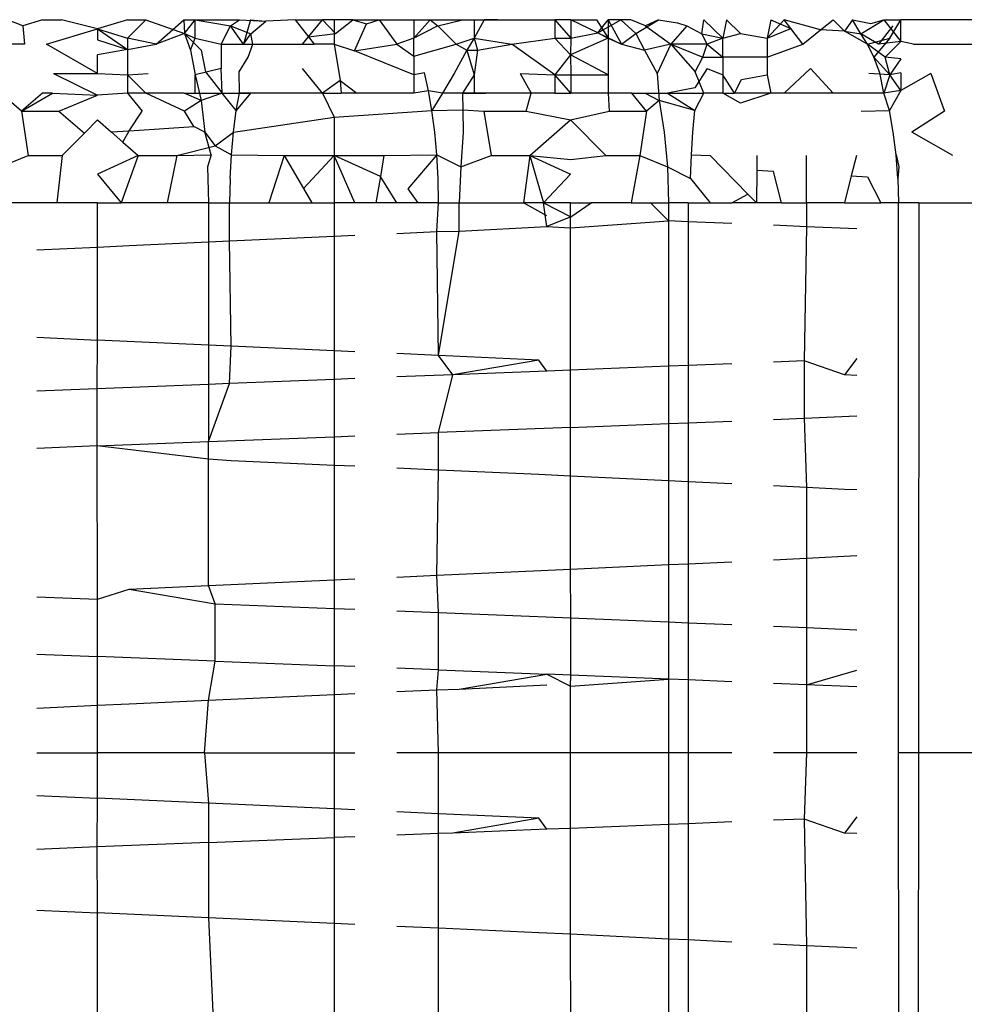
# Model space of a CAD drawing. Extents: x -2478 to 2176, y -2333 to 2179.
# Drawn here: x -1720 to -1717, y -234 to -231 of the extents above; entities that cross this region are included whole.
import ezdxf

# ---------------------------------------------------------------- set-up
doc = ezdxf.new("R2010")
doc.units = 0
doc.layers.get('0').update_dxf_attribs({"linetype": 'CONTINUOUS'})

msp = doc.modelspace()

# ---------------------------------------------------------------- linework, layer by layer
for p, q in [((-1719.7833, -231.0755), (-1719.8252, -231.0585)), ((-1719.7297, -231.0585), (-1719.7833, -231.0755)), ((-1719.7297, -231.0585), (-1719.6772, -231.0585)), ((-1719.5791, -231.083), (-1719.6772, -231.0585)), ((-1719.4972, -231.0585), (-1719.5791, -231.083)), ((-1719.4972, -231.0585), (-1719.4477, -231.0585)), ((-1719.4972, -231.1085), (-1719.4477, -231.0585)), ((-1719.4477, -231.0585), (-1719.3418, -231.0963)), ((-1719.4193, -231.1255), (-1719.3436, -231.0585)), ((-1719.3436, -231.0585), (-1719.3418, -231.0963)), ((-1719.3436, -231.0585), (-1719.313, -231.0585)), ((-1719.3418, -231.0963), (-1719.313, -231.0585)), ((-1719.313, -231.1085), (-1719.313, -231.0585)), ((-1719.313, -231.0585), (-1719.2171, -231.0755)), ((-1719.313, -231.0585), (-1719.1923, -231.0585)), ((-1719.2171, -231.0755), (-1719.1923, -231.0585)), ((-1719.1923, -231.0585), (-1719.1203, -231.0629)), ((-1719.162, -231.0585), (-1719.1809, -231.1252)), ((-1719.162, -231.0585), (-1719.1203, -231.0629)), ((-1719.0399, -231.0585), (-1719.1203, -231.0629)), ((-1719.0399, -231.0585), (-1719.0039, -231.105)), ((-1719.0399, -231.0585), (-1718.9658, -231.0585)), ((-1719.0039, -231.105), (-1718.9658, -231.0585)), ((-1718.9658, -231.0585), (-1718.9304, -231.0965)), ((-1718.9342, -231.0585), (-1718.9658, -231.0585)), ((-1718.8828, -231.0585), (-1718.9342, -231.0585)), ((-1718.9342, -231.0585), (-1718.9342, -231.1255)), ((-1718.9304, -231.0965), (-1718.8828, -231.0585)), ((-1718.8828, -231.0585), (-1718.811, -231.0585)), ((-1718.8828, -231.0585), (-1718.8459, -231.0696)), ((-1718.8459, -231.0696), (-1718.811, -231.0585)), ((-1718.811, -231.0585), (-1718.7171, -231.0585)), ((-1718.811, -231.0585), (-1718.7628, -231.1252)), ((-1718.7171, -231.0585), (-1718.7171, -231.1085)), ((-1718.6723, -231.0585), (-1718.7171, -231.1085)), ((-1718.7171, -231.0585), (-1718.6723, -231.0585)), ((-1718.6723, -231.0585), (-1718.5838, -231.0585)), ((-1718.6723, -231.0585), (-1718.6513, -231.0755)), ((-1718.6513, -231.0755), (-1718.5838, -231.0585)), ((-1718.5838, -231.0585), (-1718.5523, -231.0585)), ((-1718.5838, -231.0585), (-1718.5247, -231.0585)), ((-1718.5523, -231.0585), (-1718.5523, -231.1085)), ((-1718.5247, -231.0585), (-1718.5523, -231.1085)), ((-1718.5523, -231.0585), (-1718.4876, -231.0585)), ((-1718.5523, -231.0585), (-1718.5247, -231.0585)), ((-1718.4876, -231.0585), (-1718.5247, -231.0585)), ((-1718.4876, -231.0585), (-1718.3971, -231.0585)), ((-1718.3971, -231.0585), (-1718.3319, -231.0585)), ((-1718.3971, -231.0585), (-1718.3602, -231.0585)), ((-1718.3319, -231.0585), (-1718.3319, -231.1085)), ((-1718.2883, -231.0585), (-1718.3319, -231.0585)), ((-1718.3319, -231.0585), (-1718.2883, -231.1085)), ((-1718.2883, -231.0585), (-1718.2883, -231.1085)), ((-1718.215, -231.0941), (-1718.2883, -231.0585)), ((-1718.2883, -231.0585), (-1718.2182, -231.0585)), ((-1718.2182, -231.0585), (-1718.1865, -231.1085)), ((-1718.215, -231.0941), (-1718.1865, -231.0585)), ((-1718.215, -231.0941), (-1718.152, -231.0585)), ((-1718.1865, -231.0585), (-1718.1865, -231.1085)), ((-1718.1254, -231.0585), (-1718.1865, -231.0585)), ((-1718.1865, -231.0585), (-1718.1503, -231.1255)), ((-1718.152, -231.0585), (-1718.1116, -231.0963)), ((-1718.085, -231.0755), (-1718.1254, -231.0585)), ((-1718.1116, -231.0963), (-1718.0495, -231.0585)), ((-1718.0495, -231.0585), (-1718.085, -231.0755)), ((-1718.0495, -231.0585), (-1717.9974, -231.0673)), ((-1717.9315, -231.0967), (-1717.9261, -231.0585)), ((-1717.9261, -231.0585), (-1717.874, -231.1085)), ((-1717.8638, -231.0585), (-1717.874, -231.1085)), ((-1717.8638, -231.0585), (-1717.8258, -231.0962)), ((-1717.7429, -231.0585), (-1717.7529, -231.1085)), ((-1717.707, -231.0585), (-1717.7529, -231.1085)), ((-1717.7429, -231.0585), (-1717.6886, -231.0826)), ((-1717.6886, -231.0826), (-1717.707, -231.0585)), ((-1717.6082, -231.0865), (-1717.707, -231.0585)), ((-1717.6082, -231.0865), (-1717.5735, -231.0585)), ((-1717.5735, -231.0585), (-1717.5421, -231.0898)), ((-1717.5209, -231.0585), (-1717.5421, -231.0898)), ((-1717.498, -231.0967), (-1717.5209, -231.0585)), ((-1717.5209, -231.0585), (-1717.4706, -231.0692)), ((-1717.498, -231.0967), (-1717.435, -231.0585)), ((-1717.4706, -231.0692), (-1717.435, -231.0585)), ((-1717.435, -231.0585), (-1717.3891, -231.1176)), ((-1717.435, -231.0585), (-1717.3891, -231.0585)), ((-1717.4185, -231.1085), (-1717.3891, -231.0585)), ((-1717.3891, -231.1176), (-1717.3891, -231.0585)), ((-1717.1205, -231.0585), (-1717.3891, -231.0585)), ((-1719.7833, -231.0755), (-1719.7787, -231.1255)), ((-1719.7181, -231.1255), (-1719.5791, -231.083)), ((-1719.5791, -231.083), (-1719.5791, -231.113)), ((-1719.5791, -231.083), (-1719.4972, -231.1085)), ((-1719.5791, -231.083), (-1719.4972, -231.1394)), ((-1719.2426, -231.1252), (-1719.2171, -231.0755)), ((-1719.1809, -231.1252), (-1719.2171, -231.0755)), ((-1719.2171, -231.0755), (-1719.161, -231.0967)), ((-1719.161, -231.0967), (-1719.1203, -231.0629)), ((-1718.8783, -231.1432), (-1718.8459, -231.0696)), ((-1718.6513, -231.0755), (-1718.7171, -231.1085)), ((-1718.6016, -231.1255), (-1718.6513, -231.0755)), ((-1718.085, -231.0755), (-1718.0161, -231.1255)), ((-1717.9726, -231.0755), (-1718.0161, -231.1255)), ((-1717.9974, -231.0673), (-1717.9726, -231.0755)), ((-1717.9726, -231.0755), (-1717.9315, -231.0967)), ((-1717.7529, -231.1085), (-1717.6886, -231.0826)), ((-1717.6561, -231.1252), (-1717.6886, -231.0826)), ((-1717.6561, -231.1252), (-1717.6082, -231.0865)), ((-1717.5421, -231.0898), (-1717.6082, -231.0865)), ((-1717.4102, -231.0755), (-1717.4493, -231.1255)), ((-1719.5791, -231.113), (-1719.4972, -231.1394)), ((-1719.4972, -231.1085), (-1719.4972, -231.1394)), ((-1719.4193, -231.1255), (-1719.4972, -231.1085)), ((-1719.3418, -231.0963), (-1719.4193, -231.1255)), ((-1719.3418, -231.0963), (-1719.3254, -231.1419)), ((-1719.3418, -231.0963), (-1719.2965, -231.1419)), ((-1719.3418, -231.0963), (-1719.313, -231.1085)), ((-1719.3254, -231.1419), (-1719.313, -231.1085)), ((-1719.313, -231.1085), (-1719.2426, -231.1252)), ((-1719.1809, -231.1252), (-1719.161, -231.0967)), ((-1719.1555, -231.1252), (-1719.161, -231.0967)), ((-1719.0205, -231.1252), (-1719.0039, -231.105)), ((-1719.0039, -231.105), (-1718.9304, -231.0965)), ((-1719.0039, -231.105), (-1718.9883, -231.1252)), ((-1718.7171, -231.1085), (-1718.7628, -231.1252)), ((-1718.7171, -231.1584), (-1718.7171, -231.1085)), ((-1718.6016, -231.1255), (-1718.5523, -231.1085)), ((-1718.5523, -231.1085), (-1718.5719, -231.1419)), ((-1718.5523, -231.1085), (-1718.543, -231.1419)), ((-1718.5523, -231.1085), (-1718.4491, -231.1255)), ((-1718.4491, -231.1255), (-1718.3319, -231.1085)), ((-1718.3319, -231.1085), (-1718.2893, -231.154)), ((-1718.3319, -231.1085), (-1718.2883, -231.1085)), ((-1718.2883, -231.1085), (-1718.2893, -231.154)), ((-1718.1865, -231.1085), (-1718.2893, -231.154)), ((-1718.2883, -231.1085), (-1718.215, -231.0941)), ((-1718.215, -231.0941), (-1718.1503, -231.1255)), ((-1718.215, -231.0941), (-1718.1865, -231.1085)), ((-1718.1865, -231.1085), (-1718.1865, -231.2085)), ((-1718.1865, -231.1085), (-1718.1503, -231.1255)), ((-1718.1503, -231.1255), (-1718.1116, -231.0963)), ((-1718.1116, -231.0963), (-1718.088, -231.1419)), ((-1717.9172, -231.1252), (-1717.9315, -231.0967)), ((-1717.9315, -231.0967), (-1717.874, -231.1085)), ((-1717.874, -231.1085), (-1717.9172, -231.1252)), ((-1717.874, -231.1085), (-1717.8258, -231.0962)), ((-1717.874, -231.1609), (-1717.874, -231.1085)), ((-1717.8258, -231.0962), (-1717.7529, -231.1085)), ((-1717.7529, -231.1085), (-1717.7529, -231.1609)), ((-1717.4797, -231.1252), (-1717.5421, -231.0898)), ((-1717.5421, -231.0898), (-1717.498, -231.0967)), ((-1717.4797, -231.1252), (-1717.498, -231.0967)), ((-1717.4493, -231.1255), (-1717.498, -231.0967)), ((-1717.4797, -231.1252), (-1717.4185, -231.1085)), ((-1717.4185, -231.1085), (-1717.4623, -231.1609)), ((-1719.7787, -231.1255), (-1719.8523, -231.1255)), ((-1719.5791, -231.2049), (-1719.7181, -231.1255)), ((-1719.4972, -231.1394), (-1719.5791, -231.154)), ((-1719.4972, -231.1394), (-1719.4193, -231.1255)), ((-1719.4972, -231.1394), (-1719.4972, -231.2085)), ((-1719.3254, -231.1419), (-1719.313, -231.2085)), ((-1719.2965, -231.1419), (-1719.2847, -231.2011)), ((-1719.2426, -231.1252), (-1719.1809, -231.1252)), ((-1719.2426, -231.1252), (-1719.2426, -231.1918)), ((-1719.1809, -231.1252), (-1719.1555, -231.1252)), ((-1719.1684, -231.1609), (-1719.1555, -231.1252)), ((-1719.1555, -231.1252), (-1719.0205, -231.1252)), ((-1719.0205, -231.1252), (-1718.9883, -231.1252)), ((-1718.9342, -231.1255), (-1718.9883, -231.1252)), ((-1718.9342, -231.1255), (-1718.8783, -231.1432)), ((-1718.9342, -231.1255), (-1718.9178, -231.2245)), ((-1718.8783, -231.1432), (-1718.7628, -231.1252)), ((-1718.7628, -231.1252), (-1718.7171, -231.1584)), ((-1718.7171, -231.1584), (-1718.6016, -231.1255)), ((-1718.5719, -231.1419), (-1718.6068, -231.2049)), ((-1718.6016, -231.1255), (-1718.5719, -231.1419)), ((-1718.5719, -231.1419), (-1718.5523, -231.2085)), ((-1718.5719, -231.1419), (-1718.543, -231.1419)), ((-1718.543, -231.1419), (-1718.5523, -231.2085)), ((-1718.543, -231.1419), (-1718.4491, -231.1255)), ((-1718.3319, -231.2085), (-1718.4491, -231.1255)), ((-1718.1503, -231.1255), (-1718.088, -231.1419)), ((-1718.0161, -231.1255), (-1718.088, -231.1419)), ((-1718.088, -231.1419), (-1718.0534, -231.2049)), ((-1718.0161, -231.1255), (-1718.0534, -231.2049)), ((-1717.9172, -231.1252), (-1718.0161, -231.1255)), ((-1718.0161, -231.1255), (-1717.9497, -231.2011)), ((-1718.0161, -231.1255), (-1717.929, -231.1609)), ((-1717.929, -231.1609), (-1717.9172, -231.1252)), ((-1717.9172, -231.1252), (-1717.874, -231.1609)), ((-1717.7529, -231.1609), (-1717.6561, -231.1252)), ((-1717.4623, -231.1609), (-1717.4797, -231.1252)), ((-1717.4315, -231.161), (-1717.4797, -231.1252)), ((-1717.3891, -231.1176), (-1717.4493, -231.1255)), ((-1717.3891, -231.1176), (-1717.4315, -231.161)), ((-1717.3545, -231.1255), (-1717.3891, -231.1176)), ((-1717.3545, -231.1255), (-1717.1844, -231.1255)), ((-1719.5791, -231.2049), (-1719.5791, -231.154)), ((-1719.1929, -231.2011), (-1719.1684, -231.1609)), ((-1718.7171, -231.2085), (-1718.8783, -231.1432)), ((-1718.7171, -231.1584), (-1718.7171, -231.2085)), ((-1718.2893, -231.154), (-1718.3319, -231.2085)), ((-1718.1865, -231.2085), (-1718.2893, -231.154)), ((-1718.2893, -231.154), (-1718.2883, -231.2085)), ((-1717.9497, -231.2011), (-1717.929, -231.1609)), ((-1717.929, -231.1609), (-1717.874, -231.1609)), ((-1717.874, -231.1609), (-1717.874, -231.2085)), ((-1717.7529, -231.1609), (-1717.874, -231.1609)), ((-1717.7529, -231.1609), (-1717.7529, -231.2085)), ((-1717.4462, -231.2034), (-1717.4623, -231.1609)), ((-1717.4623, -231.1609), (-1717.4185, -231.2085)), ((-1717.3891, -231.1653), (-1717.4315, -231.161)), ((-1717.4185, -231.2085), (-1717.4315, -231.161)), ((-1717.3891, -231.1653), (-1717.4185, -231.2085)), ((-1719.2426, -231.1918), (-1719.313, -231.2085)), ((-1719.239, -231.2585), (-1719.2426, -231.1918)), ((-1718.9658, -231.2585), (-1719.0205, -231.1918)), ((-1717.9172, -231.1918), (-1717.9501, -231.2448)), ((-1717.9172, -231.1918), (-1717.874, -231.2085)), ((-1717.707, -231.2585), (-1717.6351, -231.1918)), ((-1717.5735, -231.2585), (-1717.6351, -231.1918)), ((-1719.6991, -231.2049), (-1719.5791, -231.2049)), ((-1719.6991, -231.2049), (-1719.5791, -231.2646)), ((-1719.5791, -231.2049), (-1719.4972, -231.2085)), ((-1719.4972, -231.2085), (-1719.4411, -231.2049)), ((-1719.4477, -231.2585), (-1719.4972, -231.2085)), ((-1719.4972, -231.2085), (-1719.4972, -231.2585)), ((-1719.313, -231.2585), (-1719.313, -231.2085)), ((-1719.313, -231.2085), (-1719.2968, -231.2787)), ((-1719.2847, -231.2011), (-1719.239, -231.2585)), ((-1719.1923, -231.2585), (-1719.1929, -231.2011)), ((-1718.688, -231.2034), (-1718.7171, -231.2085)), ((-1718.7171, -231.2085), (-1718.7171, -231.2585)), ((-1718.6771, -231.2523), (-1718.688, -231.2034)), ((-1718.6068, -231.2049), (-1718.6389, -231.2585)), ((-1718.5523, -231.2085), (-1718.5838, -231.2585)), ((-1718.5523, -231.2085), (-1718.5523, -231.2585)), ((-1718.4272, -231.2049), (-1718.3319, -231.2085)), ((-1718.4272, -231.2049), (-1718.3971, -231.2585)), ((-1718.3319, -231.2085), (-1718.3319, -231.2585)), ((-1718.3319, -231.2085), (-1718.2883, -231.2085)), ((-1718.2883, -231.2585), (-1718.3319, -231.2085)), ((-1718.2883, -231.2085), (-1718.2883, -231.2585)), ((-1718.2883, -231.2085), (-1718.1865, -231.2085)), ((-1718.1865, -231.2085), (-1718.1865, -231.2585)), ((-1718.0534, -231.2049), (-1718.0479, -231.2787)), ((-1717.9261, -231.2585), (-1717.9497, -231.2011)), ((-1717.874, -231.2085), (-1717.874, -231.2585)), ((-1717.8426, -231.2585), (-1717.874, -231.2085)), ((-1717.8426, -231.2585), (-1717.8236, -231.2215)), ((-1717.8236, -231.2215), (-1717.7529, -231.2085)), ((-1717.7529, -231.2085), (-1717.7429, -231.2585)), ((-1717.4185, -231.2085), (-1717.4761, -231.2049)), ((-1717.435, -231.2585), (-1717.4462, -231.2034)), ((-1717.4185, -231.2085), (-1717.435, -231.2585)), ((-1717.3891, -231.2039), (-1717.4185, -231.2085)), ((-1717.3891, -231.2514), (-1717.4185, -231.2085)), ((-1717.3891, -231.2039), (-1717.3891, -231.2514)), ((-1717.3066, -231.2049), (-1717.3891, -231.2514)), ((-1717.3066, -231.2049), (-1717.2699, -231.3085)), ((-1718.9178, -231.2245), (-1718.9658, -231.2585)), ((-1718.9178, -231.2245), (-1718.8721, -231.2585)), ((-1718.9178, -231.2245), (-1718.9145, -231.2585)), ((-1717.9501, -231.2448), (-1718.0248, -231.2585)), ((-1719.7297, -231.2585), (-1719.7864, -231.3085)), ((-1719.7864, -231.3085), (-1719.7024, -231.2585)), ((-1719.7024, -231.2585), (-1719.7297, -231.2585)), ((-1719.7024, -231.2585), (-1719.5791, -231.2646)), ((-1719.6845, -231.3085), (-1719.5791, -231.2646)), ((-1719.4972, -231.2585), (-1719.5791, -231.2646)), ((-1719.4477, -231.2585), (-1719.4972, -231.2585)), ((-1719.4972, -231.2585), (-1719.4579, -231.3085)), ((-1719.3435, -231.2585), (-1719.4477, -231.2585)), ((-1719.3421, -231.3085), (-1719.4477, -231.2585)), ((-1719.3435, -231.2585), (-1719.313, -231.2585)), ((-1719.2968, -231.2787), (-1719.3435, -231.2585)), ((-1719.313, -231.2585), (-1719.239, -231.2585)), ((-1719.239, -231.2585), (-1719.2968, -231.2787)), ((-1719.239, -231.2585), (-1719.1923, -231.2585)), ((-1719.2008, -231.3065), (-1719.239, -231.2585)), ((-1719.2008, -231.3065), (-1719.1923, -231.2585)), ((-1719.162, -231.2585), (-1719.2008, -231.3065)), ((-1719.1923, -231.2585), (-1719.162, -231.2585)), ((-1719.134, -231.2585), (-1719.1923, -231.2585)), ((-1719.134, -231.2585), (-1719.162, -231.2585)), ((-1718.9658, -231.2585), (-1719.134, -231.2585)), ((-1718.9658, -231.2585), (-1718.9145, -231.2585)), ((-1718.9658, -231.2585), (-1718.9342, -231.3244)), ((-1718.8721, -231.2585), (-1718.9145, -231.2585)), ((-1718.7171, -231.2585), (-1718.8721, -231.2585)), ((-1718.6771, -231.2523), (-1718.7171, -231.2585)), ((-1718.6676, -231.3065), (-1718.6771, -231.2523)), ((-1718.6389, -231.2585), (-1718.6771, -231.2523)), ((-1718.6389, -231.2585), (-1718.6676, -231.3065)), ((-1718.5838, -231.2585), (-1718.6389, -231.2585)), ((-1718.5523, -231.2585), (-1718.5838, -231.2585)), ((-1718.5838, -231.2585), (-1718.583, -231.3045)), ((-1718.5838, -231.2585), (-1718.5202, -231.2585)), ((-1718.5202, -231.2585), (-1718.5523, -231.2585)), ((-1718.3971, -231.2585), (-1718.5202, -231.2585)), ((-1718.4105, -231.3085), (-1718.3971, -231.2585)), ((-1718.3319, -231.2585), (-1718.3971, -231.2585)), ((-1718.3319, -231.2585), (-1718.2883, -231.2585)), ((-1718.1865, -231.2585), (-1718.2883, -231.2585)), ((-1718.1226, -231.2585), (-1718.1865, -231.2585)), ((-1718.1865, -231.2585), (-1718.1839, -231.3085)), ((-1718.1226, -231.2585), (-1718.0859, -231.2585)), ((-1718.082, -231.3085), (-1718.1226, -231.2585)), ((-1718.0859, -231.2585), (-1718.0479, -231.2787)), ((-1718.0859, -231.2585), (-1718.0248, -231.2585)), ((-1718.0248, -231.2585), (-1717.9261, -231.2585)), ((-1718.0248, -231.2585), (-1717.9506, -231.3065)), ((-1717.9506, -231.3065), (-1717.9261, -231.2585)), ((-1717.874, -231.2585), (-1717.9261, -231.2585)), ((-1717.8256, -231.2862), (-1717.874, -231.2585)), ((-1717.874, -231.2585), (-1717.8426, -231.2585)), ((-1717.7429, -231.2585), (-1717.8426, -231.2585)), ((-1717.7429, -231.2585), (-1717.8256, -231.2862)), ((-1717.707, -231.2585), (-1717.7429, -231.2585)), ((-1717.5735, -231.2585), (-1717.707, -231.2585)), ((-1717.435, -231.2585), (-1717.5735, -231.2585)), ((-1717.3891, -231.2514), (-1717.435, -231.2585)), ((-1717.4193, -231.3065), (-1717.435, -231.2585)), ((-1717.3891, -231.2514), (-1717.4193, -231.3065)), ((-1719.7864, -231.3085), (-1719.8205, -231.2787)), ((-1719.2968, -231.2787), (-1719.3421, -231.3085)), ((-1719.2968, -231.2787), (-1719.2865, -231.3652)), ((-1718.0479, -231.2787), (-1718.082, -231.3085)), ((-1718.0479, -231.2787), (-1718.0337, -231.3652)), ((-1717.9506, -231.3065), (-1718.0479, -231.2787)), ((-1719.7864, -231.3085), (-1719.6845, -231.3085)), ((-1719.7864, -231.3085), (-1719.7684, -231.4291)), ((-1719.6845, -231.3085), (-1719.615, -231.3679)), ((-1719.4928, -231.362), (-1719.4579, -231.3085)), ((-1719.3166, -231.3502), (-1719.3421, -231.3085)), ((-1719.2085, -231.3652), (-1719.2008, -231.3065)), ((-1719.2085, -231.3652), (-1718.9342, -231.3244)), ((-1718.9342, -231.3244), (-1718.6676, -231.3065)), ((-1718.9342, -231.3244), (-1718.9342, -231.4291)), ((-1718.6676, -231.3065), (-1718.583, -231.3045)), ((-1718.6599, -231.3652), (-1718.6676, -231.3065)), ((-1718.583, -231.3045), (-1718.5819, -231.3652)), ((-1718.583, -231.3045), (-1718.5263, -231.3085)), ((-1718.5263, -231.3085), (-1718.5057, -231.4291)), ((-1718.5263, -231.3085), (-1718.4105, -231.3085)), ((-1718.4105, -231.3085), (-1718.2893, -231.3315)), ((-1718.2893, -231.3315), (-1718.1839, -231.3085)), ((-1718.1839, -231.3085), (-1718.082, -231.3085)), ((-1718.082, -231.3085), (-1718.1, -231.4291)), ((-1717.9559, -231.3652), (-1717.9506, -231.3065)), ((-1717.4966, -231.3085), (-1717.4193, -231.3065)), ((-1717.4092, -231.3652), (-1717.4193, -231.3065)), ((-1717.2699, -231.3085), (-1717.3589, -231.3654)), ((-1719.615, -231.3679), (-1719.5791, -231.3315)), ((-1719.5791, -231.3315), (-1719.5418, -231.3644)), ((-1719.4928, -231.362), (-1719.3166, -231.3502)), ((-1719.2865, -231.3652), (-1719.3166, -231.3502)), ((-1718.4, -231.4291), (-1718.2893, -231.3315)), ((-1718.2893, -231.3315), (-1718.193, -231.4291)), ((-1719.6754, -231.4291), (-1719.615, -231.3679)), ((-1719.5418, -231.3644), (-1719.4928, -231.362)), ((-1719.5418, -231.3644), (-1719.5102, -231.3923)), ((-1719.5102, -231.3923), (-1719.4928, -231.362)), ((-1719.2693, -231.4276), (-1719.2865, -231.3652)), ((-1719.2865, -231.3652), (-1719.2584, -231.4023)), ((-1719.2584, -231.4023), (-1719.2085, -231.3652)), ((-1719.2143, -231.4274), (-1719.2085, -231.3652)), ((-1718.654, -231.4274), (-1718.6599, -231.3652)), ((-1718.5819, -231.3652), (-1718.5886, -231.4595)), ((-1718.0337, -231.3652), (-1718.0246, -231.4595)), ((-1717.9599, -231.4274), (-1717.9559, -231.3652)), ((-1717.4016, -231.4274), (-1717.4092, -231.3652)), ((-1717.2468, -231.4291), (-1717.3589, -231.3654)), ((-1719.5102, -231.3923), (-1719.4684, -231.4291)), ((-1719.3627, -231.4291), (-1719.2584, -231.4023)), ((-1719.2584, -231.4023), (-1719.2143, -231.4274)), ((-1719.8438, -231.4595), (-1719.7684, -231.4291)), ((-1719.7684, -231.4291), (-1719.6754, -231.4291)), ((-1719.6754, -231.4291), (-1719.6906, -231.5585)), ((-1719.4684, -231.4291), (-1719.5791, -231.4803)), ((-1719.4684, -231.4291), (-1719.5145, -231.5585)), ((-1719.4684, -231.4291), (-1719.3627, -231.4291)), ((-1719.3627, -231.4291), (-1719.3896, -231.5585)), ((-1719.3627, -231.4291), (-1719.2693, -231.4276)), ((-1719.2693, -231.4276), (-1719.2798, -231.4595)), ((-1719.218, -231.4922), (-1719.2143, -231.4274)), ((-1719.2143, -231.4274), (-1719.0702, -231.4291)), ((-1719.0702, -231.4291), (-1719.1118, -231.5585)), ((-1719.0702, -231.4291), (-1719.0176, -231.5191)), ((-1719.0702, -231.4291), (-1718.9342, -231.4291)), ((-1718.9342, -231.4291), (-1719.0176, -231.5191)), ((-1718.8079, -231.4864), (-1718.9342, -231.4291)), ((-1718.8772, -231.5585), (-1718.9342, -231.4291)), ((-1718.9342, -231.4291), (-1718.7982, -231.4291)), ((-1718.9342, -231.4291), (-1718.9342, -231.5585)), ((-1718.7982, -231.4291), (-1718.8079, -231.4864)), ((-1718.7982, -231.4291), (-1718.654, -231.4274)), ((-1718.654, -231.4274), (-1718.7333, -231.5203)), ((-1718.6504, -231.4922), (-1718.654, -231.4274)), ((-1718.654, -231.4274), (-1718.5886, -231.4595)), ((-1718.5886, -231.4595), (-1718.5057, -231.4291)), ((-1718.5057, -231.4291), (-1718.4, -231.4291)), ((-1718.4, -231.4291), (-1718.4174, -231.5585)), ((-1718.4, -231.4291), (-1718.2893, -231.4803)), ((-1718.4, -231.4291), (-1718.363, -231.5585)), ((-1718.4, -231.4291), (-1718.2882, -231.4402)), ((-1718.2882, -231.4402), (-1718.193, -231.4291)), ((-1718.193, -231.4291), (-1718.1, -231.4291)), ((-1718.1, -231.4291), (-1718.1237, -231.5585)), ((-1718.1, -231.4291), (-1718.0246, -231.4595)), ((-1717.9624, -231.4922), (-1717.9599, -231.4274)), ((-1717.9599, -231.4274), (-1717.9083, -231.4291)), ((-1717.8057, -231.5341), (-1717.9083, -231.4291)), ((-1717.7815, -231.4291), (-1717.7816, -231.4697)), ((-1717.6456, -231.5585), (-1717.6456, -231.4291)), ((-1717.5096, -231.4291), (-1717.5237, -231.4848)), ((-1717.3968, -231.4922), (-1717.4016, -231.4274)), ((-1717.4016, -231.4274), (-1717.3938, -231.4597)), ((-1719.2798, -231.4595), (-1719.2768, -231.5585)), ((-1718.5886, -231.4595), (-1718.5933, -231.5585)), ((-1718.0246, -231.4595), (-1718.0223, -231.5585)), ((-1718.0246, -231.4595), (-1717.9624, -231.4922)), ((-1717.3938, -231.4597), (-1717.3968, -231.4922)), ((-1719.5791, -231.4803), (-1719.5145, -231.5585)), ((-1718.8079, -231.4864), (-1718.8202, -231.5585)), ((-1718.7631, -231.5585), (-1718.8079, -231.4864)), ((-1718.363, -231.5585), (-1718.2893, -231.4803)), ((-1717.7816, -231.4697), (-1717.7819, -231.5585)), ((-1717.736, -231.4724), (-1717.7816, -231.4697)), ((-1717.7143, -231.5585), (-1717.736, -231.4724)), ((-1717.5237, -231.4848), (-1717.5424, -231.5585)), ((-1717.5237, -231.4848), (-1717.4798, -231.4873)), ((-1717.4798, -231.4873), (-1717.4435, -231.5585)), ((-1719.218, -231.4922), (-1719.2191, -231.5585)), ((-1718.6491, -231.5585), (-1718.6504, -231.4922)), ((-1717.9624, -231.4922), (-1717.9082, -231.5585)), ((-1717.3968, -231.4922), (-1717.3952, -231.5585)), ((-1719.0176, -231.5191), (-1718.9945, -231.5585)), ((-1718.7333, -231.5203), (-1718.7061, -231.5585)), ((-1717.8496, -231.5585), (-1717.8057, -231.5341)), ((-1717.7819, -231.5585), (-1717.8057, -231.5341)), ((-1719.6906, -231.5585), (-1719.8471, -231.5585)), ((-1719.5791, -231.5585), (-1719.6906, -231.5585)), ((-1719.5791, -231.5585), (-1719.5145, -231.5585)), ((-1719.5791, -231.6787), (-1719.5791, -231.5585)), ((-1719.3896, -231.5585), (-1719.5145, -231.5585)), ((-1719.2768, -231.5585), (-1719.3896, -231.5585)), ((-1719.2768, -231.5585), (-1719.2191, -231.5585)), ((-1719.2768, -231.5585), (-1719.2768, -231.6648)), ((-1719.2191, -231.6622), (-1719.2191, -231.5585)), ((-1719.2191, -231.5585), (-1719.1118, -231.5585)), ((-1719.1118, -231.5585), (-1718.9945, -231.5585)), ((-1718.9945, -231.5585), (-1718.9342, -231.5585)), ((-1718.8772, -231.5585), (-1718.9342, -231.5585)), ((-1718.9342, -231.5585), (-1718.9342, -231.6493)), ((-1718.8202, -231.5585), (-1718.8772, -231.5585)), ((-1718.7631, -231.5585), (-1718.8202, -231.5585)), ((-1718.7061, -231.5585), (-1718.7631, -231.5585)), ((-1718.6491, -231.5585), (-1718.7061, -231.5585)), ((-1718.6539, -231.6366), (-1718.6491, -231.5585)), ((-1718.6491, -231.5585), (-1718.5933, -231.5585)), ((-1718.5933, -231.635), (-1718.5933, -231.5585)), ((-1718.5933, -231.5585), (-1718.4174, -231.5585)), ((-1718.363, -231.5585), (-1718.4174, -231.5585)), ((-1718.3539, -231.5938), (-1718.4174, -231.5585)), ((-1718.2893, -231.5585), (-1718.363, -231.5585)), ((-1718.363, -231.5585), (-1718.2882, -231.5964)), ((-1718.3539, -231.6229), (-1718.363, -231.5585)), ((-1718.2893, -231.5585), (-1718.2332, -231.5585)), ((-1718.2893, -231.6267), (-1718.2893, -231.5585)), ((-1718.2882, -231.5964), (-1718.2332, -231.5585)), ((-1718.1237, -231.5585), (-1718.2332, -231.5585)), ((-1718.1237, -231.5585), (-1718.0717, -231.5585)), ((-1718.0717, -231.5585), (-1718.0223, -231.5585)), ((-1718.0223, -231.6075), (-1718.0717, -231.5585)), ((-1717.9685, -231.5585), (-1718.0223, -231.5585)), ((-1718.0223, -231.5585), (-1718.0223, -231.6075)), ((-1717.9685, -231.5585), (-1717.9082, -231.5585)), ((-1717.9685, -231.5585), (-1717.9685, -231.6098)), ((-1717.9082, -231.5585), (-1717.8496, -231.5585)), ((-1717.7819, -231.5585), (-1717.8496, -231.5585)), ((-1717.7143, -231.5585), (-1717.7819, -231.5585)), ((-1717.7143, -231.5585), (-1717.6456, -231.5585)), ((-1717.6456, -231.5585), (-1717.6456, -231.6232)), ((-1717.5424, -231.5585), (-1717.6456, -231.5585)), ((-1717.5424, -231.5585), (-1717.4435, -231.5585)), ((-1717.3952, -231.5585), (-1717.4435, -231.5585)), ((-1717.3395, -231.5585), (-1717.3952, -231.5585)), ((-1717.3952, -233.0585), (-1717.3952, -231.5585)), ((-1717.3395, -231.5585), (-1717.3404, -233.0585)), ((-1717.3395, -231.5585), (-1717.1486, -231.5585)), ((-1718.2882, -231.5964), (-1718.3539, -231.6229)), ((-1718.5933, -231.635), (-1718.3539, -231.6229)), ((-1718.3539, -231.6229), (-1718.2893, -231.6267)), ((-1718.2893, -231.6267), (-1718.0223, -231.6075)), ((-1717.9685, -231.6098), (-1718.0223, -231.6075)), ((-1718.0223, -231.6075), (-1718.0223, -232.004)), ((-1717.9685, -231.6098), (-1717.9686, -232.0019)), ((-1717.8496, -231.6147), (-1717.9685, -231.6098)), ((-1717.6456, -231.6232), (-1717.7359, -231.6195)), ((-1717.6456, -231.6232), (-1717.6521, -231.9893)), ((-1717.5087, -231.6289), (-1717.6456, -231.6232)), ((-1719.2191, -231.6622), (-1718.9342, -231.6493)), ((-1718.9342, -231.6493), (-1718.8772, -231.6467)), ((-1718.9342, -231.6493), (-1718.9342, -231.9618)), ((-1718.7631, -231.6416), (-1718.6539, -231.6366)), ((-1718.6539, -231.6366), (-1718.5933, -231.635)), ((-1718.6491, -231.9747), (-1718.6539, -231.6366)), ((-1718.6491, -231.9747), (-1718.5933, -231.635)), ((-1718.2893, -232.0146), (-1718.2893, -231.6267)), ((-1719.7447, -231.6867), (-1719.5791, -231.6787)), ((-1719.5791, -231.6787), (-1719.4928, -231.6745)), ((-1719.5791, -231.9324), (-1719.5791, -231.6787)), ((-1719.4928, -231.6745), (-1719.2768, -231.6648)), ((-1719.2768, -231.6648), (-1719.2191, -231.6622)), ((-1719.2768, -231.6648), (-1719.2768, -231.9463)), ((-1719.2145, -231.9491), (-1719.2191, -231.6622)), ((-1719.7447, -231.9249), (-1719.5791, -231.9324)), ((-1719.5802, -232.0652), (-1719.5791, -231.9324)), ((-1719.2768, -231.9463), (-1719.5791, -231.9324)), ((-1719.2145, -231.9491), (-1719.2768, -231.9463)), ((-1719.2768, -231.9463), (-1719.2768, -232.0533)), ((-1719.2191, -232.0511), (-1719.2145, -231.9491)), ((-1718.9342, -231.9618), (-1719.2145, -231.9491)), ((-1718.8772, -231.9644), (-1718.9342, -231.9618)), ((-1718.9342, -231.9618), (-1718.9342, -232.0399)), ((-1718.6491, -231.9747), (-1718.7631, -231.9695)), ((-1718.61, -232.0273), (-1718.6491, -231.9747)), ((-1718.3756, -231.987), (-1718.6491, -231.9747)), ((-1718.3756, -231.987), (-1718.61, -232.0273)), ((-1718.3539, -232.0171), (-1718.3756, -231.987)), ((-1717.9686, -232.0019), (-1718.0223, -232.004)), ((-1717.8496, -231.9972), (-1717.9686, -232.0019)), ((-1717.9686, -232.0019), (-1717.9686, -232.1581)), ((-1717.6521, -231.9893), (-1717.7359, -231.9927)), ((-1717.5421, -232.0273), (-1717.6521, -231.9893)), ((-1717.6521, -231.9893), (-1717.6521, -232.1456)), ((-1717.5087, -231.9831), (-1717.5421, -232.0273)), ((-1718.61, -232.0273), (-1718.7631, -232.0332)), ((-1718.6491, -232.185), (-1718.61, -232.0273)), ((-1718.3539, -232.0171), (-1718.61, -232.0273)), ((-1718.2893, -232.0146), (-1718.3539, -232.0171)), ((-1718.0223, -232.004), (-1718.2893, -232.0146)), ((-1718.2893, -232.1708), (-1718.2893, -232.0146)), ((-1718.0223, -232.004), (-1718.0223, -232.1602)), ((-1717.5087, -232.029), (-1717.5421, -232.0273)), ((-1719.2768, -232.0533), (-1719.5802, -232.0652)), ((-1719.2191, -232.0511), (-1719.2768, -232.0533)), ((-1719.2768, -232.2096), (-1719.2191, -232.0511)), ((-1719.2768, -232.0533), (-1719.2768, -232.2096)), ((-1718.9342, -232.0399), (-1719.2191, -232.0511)), ((-1718.8772, -232.0377), (-1718.9342, -232.0399)), ((-1718.9342, -232.0399), (-1718.9342, -232.1962)), ((-1719.5802, -232.0652), (-1719.7447, -232.072)), ((-1719.5802, -232.2214), (-1719.5802, -232.0652)), ((-1718.2893, -232.1708), (-1718.0223, -232.1602)), ((-1718.0223, -232.1602), (-1717.9686, -232.1581)), ((-1718.0223, -232.1602), (-1718.0223, -232.3166)), ((-1717.9686, -232.1581), (-1717.8496, -232.1534)), ((-1717.9686, -232.1581), (-1717.9686, -232.3192)), ((-1717.7359, -232.1489), (-1717.6521, -232.1456)), ((-1717.6521, -232.1456), (-1717.5087, -232.1394)), ((-1717.6521, -232.1456), (-1717.6456, -232.3348)), ((-1718.7631, -232.1895), (-1718.6491, -232.185)), ((-1718.2893, -232.1708), (-1718.6491, -232.185)), ((-1718.6491, -232.2872), (-1718.6491, -232.185)), ((-1718.2893, -232.3037), (-1718.2893, -232.1708)), ((-1719.5802, -232.2214), (-1719.2768, -232.2096)), ((-1719.2768, -232.2096), (-1718.9342, -232.1962)), ((-1719.2768, -232.2577), (-1719.2768, -232.2096)), ((-1718.9342, -232.1962), (-1718.8772, -232.1939)), ((-1718.9342, -232.1962), (-1718.9342, -232.2743)), ((-1719.5802, -232.2214), (-1719.7447, -232.2283)), ((-1719.2768, -232.2577), (-1719.5802, -232.2214)), ((-1719.5791, -232.6396), (-1719.5802, -232.2214)), ((-1719.2145, -232.2616), (-1719.2768, -232.2577)), ((-1719.2768, -232.6023), (-1719.2768, -232.2577)), ((-1718.9342, -232.2743), (-1719.2145, -232.2616)), ((-1718.8772, -232.2769), (-1718.9342, -232.2743)), ((-1718.9342, -232.2743), (-1718.9342, -232.5868)), ((-1718.6491, -232.2872), (-1718.7631, -232.282)), ((-1718.6539, -232.5741), (-1718.6491, -232.2872)), ((-1718.3756, -232.2995), (-1718.6491, -232.2872)), ((-1718.2893, -232.3037), (-1718.3756, -232.2995)), ((-1718.0223, -232.3166), (-1718.2893, -232.3037)), ((-1718.2893, -232.5574), (-1718.2893, -232.3037)), ((-1717.9686, -232.3192), (-1718.0223, -232.3166)), ((-1718.0223, -232.3166), (-1718.0223, -232.5452)), ((-1717.8496, -232.3249), (-1717.9686, -232.3192)), ((-1717.9686, -232.3192), (-1717.9686, -232.5428)), ((-1717.6456, -232.3348), (-1717.7359, -232.3304)), ((-1717.5421, -232.3398), (-1717.6456, -232.3348)), ((-1717.6456, -232.3348), (-1717.6456, -232.5272)), ((-1717.5087, -232.3415), (-1717.5421, -232.3398)), ((-1717.9686, -232.5428), (-1717.8496, -232.5373)), ((-1717.7359, -232.5317), (-1717.6456, -232.5272)), ((-1717.6456, -232.5272), (-1717.5087, -232.5203)), ((-1717.6456, -232.5272), (-1717.6456, -232.717)), ((-1718.6539, -232.5741), (-1718.2893, -232.5574)), ((-1718.2893, -232.5574), (-1718.0223, -232.5452)), ((-1718.2882, -232.6902), (-1718.2893, -232.5574)), ((-1718.0223, -232.5452), (-1717.9686, -232.5428)), ((-1718.0223, -232.5452), (-1718.0223, -232.7013)), ((-1717.9686, -232.5428), (-1717.9687, -232.7035)), ((-1719.2768, -232.6023), (-1718.9342, -232.5868)), ((-1718.9342, -232.5868), (-1718.8772, -232.5842)), ((-1718.9342, -232.5868), (-1718.9342, -232.6649)), ((-1718.7631, -232.5791), (-1718.6539, -232.5741)), ((-1718.6491, -232.6761), (-1718.6539, -232.5741)), ((-1719.5791, -232.6396), (-1719.4928, -232.612)), ((-1719.4928, -232.612), (-1719.2768, -232.6023)), ((-1719.4928, -232.612), (-1719.2584, -232.6523)), ((-1719.2584, -232.6523), (-1719.2768, -232.6023)), ((-1719.7447, -232.633), (-1719.5791, -232.6396)), ((-1719.5791, -232.7958), (-1719.5791, -232.6396)), ((-1719.2584, -232.8085), (-1719.2584, -232.6523)), ((-1719.2584, -232.6523), (-1718.9342, -232.6649)), ((-1718.9342, -232.6649), (-1718.8772, -232.6671)), ((-1718.9342, -232.6649), (-1718.9342, -232.8212)), ((-1718.7631, -232.6716), (-1718.6491, -232.6761)), ((-1718.6491, -232.8323), (-1718.6491, -232.6761)), ((-1718.6491, -232.6761), (-1718.2882, -232.6902)), ((-1718.2882, -232.6902), (-1718.0223, -232.7013)), ((-1718.2882, -232.8464), (-1718.2882, -232.6902)), ((-1718.0223, -232.7013), (-1717.9687, -232.7035)), ((-1718.0223, -232.7013), (-1718.0223, -232.8575)), ((-1717.9687, -232.7035), (-1717.8496, -232.7085)), ((-1717.9687, -232.7035), (-1717.9687, -232.8597)), ((-1717.7359, -232.7132), (-1717.6456, -232.717)), ((-1717.6456, -232.717), (-1717.5087, -232.7227)), ((-1717.6456, -232.717), (-1717.6456, -232.8732)), ((-1719.7447, -232.7893), (-1719.5791, -232.7958)), ((-1719.2584, -232.8085), (-1719.5791, -232.7958)), ((-1719.5791, -232.9287), (-1719.5791, -232.7958)), ((-1719.2768, -232.9148), (-1719.2584, -232.8085)), ((-1719.2584, -232.8085), (-1718.9342, -232.8212)), ((-1718.8772, -232.8234), (-1718.9342, -232.8212)), ((-1718.9342, -232.8212), (-1718.9342, -232.8993)), ((-1718.6491, -232.8323), (-1718.7631, -232.8279)), ((-1718.6539, -232.8866), (-1718.6491, -232.8323)), ((-1718.6491, -232.8323), (-1718.3539, -232.8438)), ((-1717.6456, -232.8732), (-1717.5087, -232.8328)), ((-1718.5932, -232.885), (-1718.3539, -232.8438)), ((-1718.2882, -232.8464), (-1718.3539, -232.8438)), ((-1718.3539, -232.8438), (-1718.2893, -232.8767)), ((-1718.2893, -232.8767), (-1718.2882, -232.8464)), ((-1718.2893, -232.8767), (-1718.0223, -232.8575)), ((-1718.0223, -232.8575), (-1718.2882, -232.8464)), ((-1717.9687, -232.8597), (-1718.0223, -232.8575)), ((-1718.0223, -232.8575), (-1718.0223, -233.0585)), ((-1717.8496, -232.8647), (-1717.9687, -232.8597)), ((-1717.9687, -232.8597), (-1717.9687, -233.0585)), ((-1718.7631, -232.8916), (-1718.6539, -232.8866)), ((-1718.6539, -232.8866), (-1718.5932, -232.885)), ((-1718.6491, -233.0585), (-1718.6539, -232.8866)), ((-1718.5932, -232.885), (-1718.3539, -232.8729)), ((-1718.2893, -233.0585), (-1718.2893, -232.8767)), ((-1717.6456, -232.8732), (-1717.7359, -232.8695)), ((-1717.5087, -232.8789), (-1717.6456, -232.8732)), ((-1717.6456, -232.8732), (-1717.6456, -233.0585)), ((-1719.4928, -232.9245), (-1719.2768, -232.9148)), ((-1719.2876, -233.0585), (-1719.2768, -232.9148)), ((-1719.2768, -232.9148), (-1718.9342, -232.8993)), ((-1718.9342, -232.8993), (-1718.8772, -232.8967)), ((-1718.9342, -232.8993), (-1718.9342, -233.0585)), ((-1719.7447, -232.9367), (-1719.5791, -232.9287)), ((-1719.5791, -232.9287), (-1719.4928, -232.9245)), ((-1719.5791, -233.0585), (-1719.5791, -232.9287)), ((-1719.7447, -233.0585), (-1719.5791, -233.0585)), ((-1719.2876, -233.0585), (-1719.5791, -233.0585)), ((-1719.5791, -233.1824), (-1719.5791, -233.0585)), ((-1719.2876, -233.0585), (-1719.2768, -233.1963)), ((-1719.2876, -233.0585), (-1718.9342, -233.0585)), ((-1718.9342, -233.0585), (-1718.8772, -233.0585)), ((-1718.9342, -233.0585), (-1718.9342, -233.2118)), ((-1718.6491, -233.0585), (-1718.7631, -233.0585)), ((-1718.6491, -233.2247), (-1718.6491, -233.0585)), ((-1718.2893, -233.0585), (-1718.6491, -233.0585)), ((-1718.0223, -233.0585), (-1718.2893, -233.0585)), ((-1718.2893, -233.2646), (-1718.2893, -233.0585)), ((-1717.9687, -233.0585), (-1718.0223, -233.0585)), ((-1718.0223, -233.0585), (-1718.0223, -233.254)), ((-1717.9687, -233.0585), (-1717.9687, -233.2519)), ((-1717.8496, -233.0585), (-1717.9687, -233.0585)), ((-1717.6456, -233.0585), (-1717.7359, -233.0585)), ((-1717.6456, -233.0585), (-1717.6521, -233.2393)), ((-1717.5087, -233.0585), (-1717.6456, -233.0585)), ((-1717.3404, -233.0585), (-1717.3952, -233.0585)), ((-1717.3891, -237.0585), (-1717.3952, -233.0585)), ((-1717.3404, -233.0585), (-1717.3469, -237.0585)), ((-1717.0041, -233.0585), (-1717.3404, -233.0585)), ((-1719.7447, -233.1749), (-1719.5791, -233.1824)), ((-1719.5802, -233.3152), (-1719.5791, -233.1824)), ((-1719.2768, -233.1963), (-1719.5791, -233.1824)), ((-1719.2768, -233.1963), (-1719.2768, -233.3033)), ((-1718.9342, -233.2118), (-1719.2768, -233.1963)), ((-1718.8772, -233.2144), (-1718.9342, -233.2118)), ((-1718.9342, -233.2118), (-1718.9342, -233.2899)), ((-1718.6491, -233.2247), (-1718.7631, -233.2195)), ((-1718.6491, -233.2788), (-1718.6491, -233.2247)), ((-1718.3756, -233.237), (-1718.6491, -233.2247)), ((-1718.3756, -233.237), (-1718.61, -233.2773)), ((-1718.3539, -233.2671), (-1718.3756, -233.237)), ((-1717.5087, -233.2331), (-1717.5421, -233.2773)), ((-1718.2893, -233.2646), (-1718.3539, -233.2671)), ((-1718.0223, -233.254), (-1718.2893, -233.2646)), ((-1718.2893, -233.5537), (-1718.2893, -233.2646)), ((-1717.9687, -233.2519), (-1718.0223, -233.254)), ((-1718.0223, -233.254), (-1718.0223, -233.5666)), ((-1717.9687, -233.2519), (-1717.9688, -233.5692)), ((-1717.8496, -233.2472), (-1717.9687, -233.2519)), ((-1717.6521, -233.2393), (-1717.7359, -233.2427)), ((-1717.5421, -233.2773), (-1717.6521, -233.2393)), ((-1717.6521, -233.2393), (-1717.6456, -233.5848)), ((-1719.2768, -233.3033), (-1718.9342, -233.2899)), ((-1718.8772, -233.2877), (-1718.9342, -233.2899)), ((-1718.9342, -233.2899), (-1718.9342, -233.5243)), ((-1718.6491, -233.2788), (-1718.7631, -233.2832)), ((-1718.61, -233.2773), (-1718.6491, -233.2788)), ((-1718.6491, -233.5372), (-1718.6491, -233.2788)), ((-1718.3539, -233.2671), (-1718.61, -233.2773)), ((-1717.5087, -233.279), (-1717.5421, -233.2773)), ((-1719.5802, -233.3152), (-1719.7447, -233.322)), ((-1719.2768, -233.3033), (-1719.5802, -233.3152)), ((-1719.5791, -233.4949), (-1719.5802, -233.3152)), ((-1719.2768, -233.3033), (-1719.2768, -233.5088)), ((-1719.7447, -233.4874), (-1719.5791, -233.4949)), ((-1719.2768, -233.5088), (-1719.5791, -233.4949)), ((-1719.5791, -233.8896), (-1719.5791, -233.4949)), ((-1719.2768, -233.5088), (-1719.2584, -233.9023)), ((-1718.9342, -233.5243), (-1719.2768, -233.5088)), ((-1718.8772, -233.5269), (-1718.9342, -233.5243)), ((-1718.9342, -233.5243), (-1718.9342, -233.9149)), ((-1718.6491, -233.5372), (-1718.7631, -233.532)), ((-1718.6491, -233.9261), (-1718.6491, -233.5372)), ((-1718.3756, -233.5495), (-1718.6491, -233.5372)), ((-1718.2893, -233.5537), (-1718.3756, -233.5495)), ((-1718.0223, -233.5666), (-1718.2893, -233.5537)), ((-1718.2882, -233.9402), (-1718.2893, -233.5537)), ((-1717.9688, -233.5692), (-1718.0223, -233.5666)), ((-1718.0223, -233.5666), (-1718.0223, -233.9513)), ((-1717.8496, -233.5749), (-1717.9688, -233.5692)), ((-1717.9688, -233.5692), (-1717.9688, -233.9535)), ((-1717.6456, -233.5848), (-1717.7359, -233.5804)), ((-1717.5421, -233.5898), (-1717.6456, -233.5848)), ((-1717.6456, -233.5848), (-1717.6456, -233.967)), ((-1717.5087, -233.5915), (-1717.5421, -233.5898))]:
    msp.add_line(p, q)

doc.saveas('drawing.dxf')
